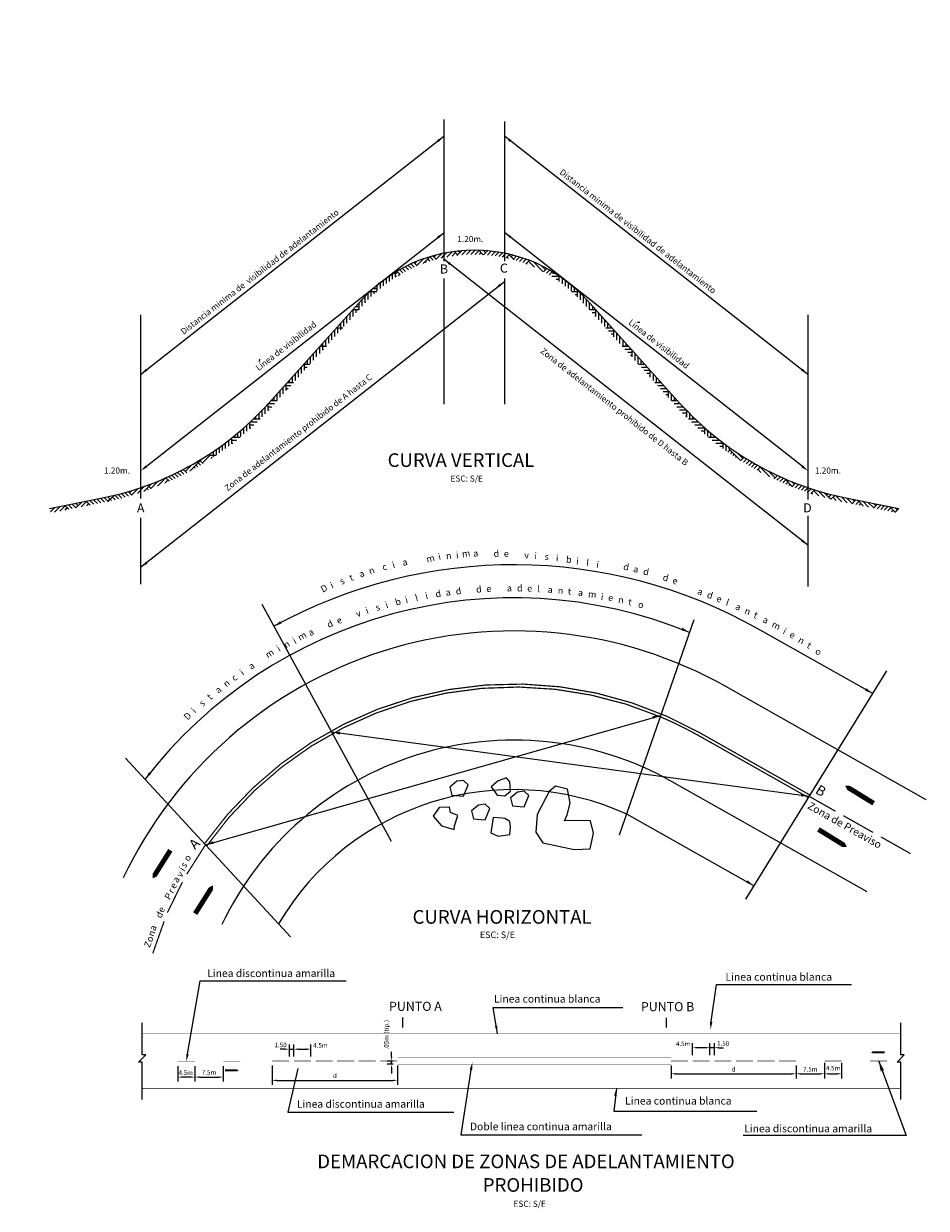
# Model space of a CAD drawing. Extents: x 104 to 960, y 1094 to 1591.
# Drawn here: x 432 to 729, y 1094 to 1485 of the extents above; entities that cross this region are included whole.
import ezdxf
from ezdxf.enums import TextEntityAlignment as Align

# ---------------------------------------------------------------- set-up
doc = ezdxf.new("R2010")
doc.units = 0
doc.header["$LTSCALE"] = 5
doc.header["$MEASUREMENT"] = 0
doc.layers.get('0').update_dxf_attribs({"linetype": 'CONTINUOUS'})
doc.layers.get('DEFPOINTS').update_dxf_attribs({"linetype": 'CONTINUOUS'})
for name, color, linetype in [('1', 1, 'CONTINUOUS'), ('2', 7, 'CONTINUOUS'), ('3', 6, 'CONTINUOUS'), ('4', 4, 'CONTINUOUS'), ('AM', 2, 'CONTINUOUS'), ('HATCH', 2, 'CONTINUOUS')]:
    doc.layers.add(name, color=color, linetype=linetype)
doc.styles.add('01COTAS', font='romans.shx')
doc.styles.add('ARIAL', font='ARIAL.TTF')
doc.styles.add('RMANS', font='ROMANS.SHX')
doc.styles.add('ROMANS', font='ROMANS.shx', dxfattribs={"height": 0.15})
doc.dimstyles.new('DIM2', dxfattribs={"dimscale": 20, "dimtxt": 0.12, "dimasz": 0.1, "dimexe": 0.1, "dimexo": 0.2, "dimgap": 0.1, "dimtad": 1, "dimtih": 1, "dimtoh": 1, "dimzin": 2, "dimdsep": 46, "dimtxsty": 'Standard', "dimcen": 0.09, "dimclrd": 1, "dimclre": 1, "dimclrt": 2, "dimadec": 0, "dimazin": 0, "dimtp": 1, "dimtfac": 1, "dimtofl": 0, "dimtmove": 0, "dimatfit": 3, "dimfxl": 1, "dimtolj": 1, "dimtzin": 0, "dimarcsym": 0})

# ---------------------------------------------------------------- blocks, each defined once
blk = doc.blocks.new('*X26')
at = {"color": 0}
for p, q in [((0.141, 49.073), (0.287, 49.218)), ((0.283, 48.932), (0.658, 49.307)), ((0.795, 49.161), (1.012, 49.378)), ((0.984, 49.068), (1.35, 49.433)), ((1.326, 49.126), (1.556, 49.356)), ((1.697, 49.215), (1.463, 49.449)), ((1.653, 49.171), (1.697, 49.215)), ((1.697, 49.215), (1.988, 49.505)), ((1.732, 49.18), (1.697, 49.215)), ((1.838, 49.356), (1.715, 49.48)), ((1.968, 49.203), (2.291, 49.525)), ((1.98, 49.497), (1.973, 49.504)), ((2.272, 49.224), (2.584, 49.536)), ((2.566, 49.235), (2.869, 49.538)), ((2.852, 49.238), (3.111, 49.497)), ((3.389, 49.22), (3.075, 49.534)), ((3.129, 49.232), (3.253, 49.356)), ((3.536, 49.356), (3.37, 49.522)), ((3.399, 49.219), (3.678, 49.499)), ((3.662, 49.199), (3.935, 49.473)), ((3.677, 49.497), (3.675, 49.499)), ((3.918, 49.173), (4.186, 49.441)), ((4.168, 49.14), (4.431, 49.403)), ((4.413, 49.102), (4.671, 49.36)), ((4.795, 49.201), (4.906, 49.313)), ((4.886, 49.01), (5.091, 49.215)), ((5.091, 49.215), (5.018, 49.288)), ((5.091, 49.215), (5.137, 49.26)), ((5.433, 48.872), (5.091, 49.215)), ((-1.544, 48.213), (-1.768, 48.437)), ((-1.354, 48.306), (-1.579, 48.531)), ((-1.16, 48.395), (-1.387, 48.622)), ((-0.963, 48.481), (-1.192, 48.709)), ((-1.131, 48.649), (-0.984, 48.797)), ((-0.99, 48.508), (-0.527, 48.97)), ((-0.584, 48.63), (-0.107, 49.108)), ((-0.557, 48.64), (-0.566, 48.649)), ((-0.348, 48.715), (-0.424, 48.79)), ((-0.136, 48.785), (-0.283, 48.932)), ((0.081, 48.851), (-0.141, 49.073)), ((0.302, 48.912), (0.058, 49.156)), ((0.626, 48.993), (0.795, 49.161)), ((4.652, 49.059), (4.795, 49.201)), ((5.051, 48.972), (4.95, 49.073)), ((5.233, 49.073), (5.362, 49.203)), ((5.374, 48.932), (5.584, 49.141)), ((5.561, 48.835), (5.801, 49.076)), ((5.776, 48.769), (6.014, 49.006)), ((5.988, 48.697), (6.223, 48.932)), ((6.196, 48.622), (6.428, 48.855)), ((6.282, 48.59), (6.223, 48.649)), ((6.767, 48.388), (6.364, 48.79)), ((7.318, 48.119), (6.688, 48.749)), ((7.495, 48.225), (7.209, 48.511)), ((-2.344, 48.002), (-2.263, 48.083)), ((-2.095, 47.915), (-2.314, 48.134)), ((-2.225, 47.838), (-2.121, 47.942)), ((-1.915, 48.018), (-2.135, 48.238)), ((-1.731, 48.117), (-1.953, 48.339)), ((7.365, 48.094), (7.586, 48.316)), ((7.548, 47.994), (7.768, 48.214)), ((7.727, 47.891), (7.92, 48.083)), ((8.012, 47.99), (7.818, 48.185)), ((7.903, 47.784), (7.929, 47.81))]:
    blk.add_line(p, q, dxfattribs=at)
blk = doc.blocks.new('*X23')
at = {"color": 0}
for p, q in [((10.569, 45.4), (10.8, 45.4)), ((10.687, 45.6), (10.793, 45.6)), ((10.8, 45.144), (10.8, 45.592)), ((11, 44.921), (11, 45.37)), ((-6.103, 44.6), (-6, 44.6)), ((-6, 44.4), (-6, 44.657)), ((10.749, 45.2), (10.8, 45.2)), ((11.2, 44.699), (11.2, 45.148)), ((11.4, 44.477), (11.4, 44.925)), ((11.6, 44.4), (11.6, 44.703)), ((-6.8, 43.377), (-6.8, 43.825)), ((-6.6, 43.599), (-6.6, 44.048)), ((-6.4, 43.821), (-6.4, 44.27)), ((-6.283, 44.4), (-6, 44.4)), ((-6.2, 44.044), (-6.2, 44.4)), ((-6, 44.266), (-6, 44.4)), ((-6, 44.4), (-5.879, 44.4)), ((11.469, 44.4), (11.873, 44.4)), ((11.649, 44.2), (12, 44.2)), ((11.8, 44.4), (11.8, 44.481)), ((11.829, 44), (12, 44)), ((12, 43.81), (12, 44.259)), ((12.2, 43.588), (12.2, 44.037)), ((12.4, 43.366), (12.4, 43.814)), ((-7.4, 42.71), (-7.4, 43.159)), ((-7.363, 43.2), (-7.2, 43.2)), ((-7.2, 43.2), (-7.2, 43.381)), ((-7.2, 42.933), (-7.2, 43.2)), ((-7.2, 43.2), (-6.959, 43.2)), ((-7.2, 43), (-7.139, 43)), ((-7, 43.2), (-7, 43.603)), ((12.549, 43.2), (12.953, 43.2)), ((12.6, 43.2), (12.6, 43.592)), ((12.729, 43), (13.133, 43)), ((12.8, 43.2), (12.8, 43.37)), ((-8.2, 42), (-8.2, 42.27)), ((-8, 42.044), (-8, 42.492)), ((-7.8, 42.266), (-7.8, 42.714)), ((-7.6, 42.488), (-7.6, 42.937)), ((12.909, 42.8), (13.2, 42.8)), ((13.089, 42.6), (13.2, 42.6)), ((13.2, 42.477), (13.2, 42.925)), ((13.4, 42.255), (13.4, 42.703)), ((13.6, 42.033), (13.6, 42.481)), ((13.8, 42), (13.8, 42.259)), ((-8.8, 41.155), (-8.8, 41.603)), ((-8.6, 41.377), (-8.6, 41.825)), ((-8.443, 42), (-8.4, 42)), ((-8.4, 42), (-8.4, 42.048)), ((-8.4, 41.599), (-8.4, 42)), ((-8.4, 42), (-8.039, 42)), ((-8.4, 41.8), (-8.219, 41.8)), ((-8.4, 41.6), (-8.399, 41.6)), ((13.629, 42), (14.033, 42)), ((13.809, 41.8), (14.213, 41.8)), ((13.989, 41.6), (14.393, 41.6)), ((14, 42), (14, 42.037)), ((14.169, 41.4), (14.4, 41.4)), ((14.4, 41.144), (14.4, 41.592)), ((-9.6, 40.266), (-9.6, 40.714)), ((-9.523, 40.8), (-9.119, 40.8)), ((-9.4, 40.8), (-9.4, 40.937)), ((-9.2, 40.8), (-9.2, 41.159)), ((-9, 40.933), (-9, 41.381)), ((14.349, 41.2), (14.4, 41.2)), ((14.6, 40.921), (14.6, 41.37)), ((14.709, 40.8), (15.113, 40.8)), ((14.8, 40.8), (14.8, 41.148)), ((15, 40.8), (15, 40.925)), ((-10.2, 39.6), (-10.2, 40.048)), ((-10, 39.821), (-10, 40.27)), ((-9.8, 40.044), (-9.8, 40.492)), ((-9.6, 40.6), (-9.299, 40.6)), ((-9.6, 40.4), (-9.479, 40.4)), ((14.889, 40.6), (15.293, 40.6)), ((15.069, 40.4), (15.473, 40.4)), ((15.249, 40.2), (15.6, 40.2)), ((15.429, 40), (15.6, 40)), ((15.6, 39.81), (15.6, 40.259)), ((15.8, 39.6), (15.8, 40.037)), ((-11, 38.727), (-11, 39.163)), ((-10.8, 38.938), (-10.8, 39.381)), ((-10.8, 39.2), (-10.559, 39.2)), ((-10.783, 39.4), (-10.379, 39.4)), ((-10.603, 39.6), (-10.199, 39.6)), ((-10.6, 39.6), (-10.6, 39.603)), ((-10.4, 39.6), (-10.4, 39.825)), ((15.789, 39.6), (16.193, 39.6)), ((15.969, 39.4), (16.373, 39.4)), ((16, 39.6), (16, 39.814)), ((16.149, 39.2), (16.556, 39.2)), ((-11.75, 38.4), (-11.321, 38.4)), ((-11.6, 38.4), (-11.6, 38.546)), ((-11.4, 38.4), (-11.4, 38.746)), ((-11.2, 38.522), (-11.2, 38.952)), ((-10.8, 39), (-10.742, 39)), ((16.332, 39), (16.744, 39)), ((16.52, 38.8), (16.8, 38.8)), ((16.713, 38.6), (16.8, 38.6)), ((16.8, 38.512), (16.8, 38.941)), ((16.911, 38.4), (17.34, 38.4)), ((17, 38.4), (17, 38.736)), ((17.2, 38.4), (17.2, 38.537)), ((-12.6, 37.233), (-12.6, 37.626)), ((-12.4, 37.403), (-12.4, 37.801)), ((-12.2, 37.577), (-12.2, 37.979)), ((-12, 37.756), (-12, 38.163)), ((-12, 38), (-11.735, 38)), ((-12, 37.8), (-11.951, 37.8)), ((-11.961, 38.2), (-11.525, 38.2)), ((17.116, 38.2), (17.551, 38.2)), ((17.325, 38), (17.767, 38)), ((17.542, 37.8), (17.991, 37.8)), ((17.764, 37.6), (18, 37.6)), ((18, 37.394), (18, 37.792)), ((18.2, 37.225), (18.2, 37.618)), ((-13.6, 36.448), (-13.6, 36.822)), ((-13.4, 36.597), (-13.4, 36.974)), ((-13.2, 36.75), (-13.2, 37.131)), ((-13.2, 37), (-12.884, 37)), ((-13.2, 36.8), (-13.135, 36.8)), ((-13.114, 37.2), (-12.64, 37.2)), ((-13, 37.2), (-13, 37.292)), ((-12.8, 37.2), (-12.8, 37.457)), ((17.993, 37.4), (18, 37.4)), ((18.23, 37.2), (18.704, 37.2)), ((18.4, 37.2), (18.4, 37.449)), ((18.474, 37), (18.957, 37)), ((18.6, 37.2), (18.6, 37.284)), ((18.725, 36.8), (19.2, 36.8)), ((19.2, 36.44), (19.2, 36.814)), ((-14.589, 36), (-14.4, 36)), ((-14.473, 36.2), (-14.4, 36.2)), ((-14.4, 36), (-14.4, 36.249)), ((-14.4, 35.888), (-14.4, 36)), ((-14.4, 36), (-14.233, 36)), ((-14.2, 36.023), (-14.2, 36.387)), ((-14, 36.161), (-14, 36.528)), ((-13.8, 36.302), (-13.8, 36.673)), ((18.986, 36.6), (19.2, 36.6)), ((19.4, 36.295), (19.4, 36.666)), ((19.6, 36.438), (19.6, 36.521))]:
    blk.add_line(p, q, dxfattribs=at)
blk = doc.blocks.new('*X22')
at = {"color": 0}
for p, q in [((-15.132, 35.497), (-14.607, 36.022)), ((-16.263, 34.931), (-15.831, 35.364)), ((-15.964, 34.947), (-15.274, 35.638)), ((-15.621, 35.137), (-15.698, 35.214)), ((-15.442, 35.241), (-15.556, 35.355)), ((-15.263, 35.345), (-15.415, 35.497)), ((-15.274, 35.638), (-15.305, 35.67)), ((-15.274, 35.638), (-15.143, 35.769)), ((-15.087, 35.451), (-15.274, 35.638)), ((-14.569, 35.777), (-14.482, 35.864)), ((-18.094, 33.949), (-17.536, 34.507)), ((-17.311, 34.281), (-17.538, 34.508)), ((-17.116, 34.37), (-17.343, 34.596)), ((-16.924, 34.46), (-17.149, 34.685)), ((-16.733, 34.552), (-16.957, 34.777)), ((-16.544, 34.646), (-16.767, 34.869)), ((-16.356, 34.741), (-16.579, 34.964)), ((-16.17, 34.838), (-16.392, 35.06)), ((-15.803, 35.036), (-15.839, 35.072)), ((-19.782, 33.358), (-20.023, 33.6)), ((-19.94, 33.517), (-19.787, 33.671)), ((-19.799, 33.375), (-19.372, 33.802)), ((-19.421, 33.471), (-19.205, 33.687)), ((-19.205, 33.687), (-18.942, 33.949)), ((-18.996, 33.613), (-18.668, 33.941)), ((-18.928, 33.636), (-18.95, 33.658)), ((-18.72, 33.71), (-18.809, 33.8)), ((-18.668, 33.941), (-18.746, 34.02)), ((-18.668, 33.941), (-18.494, 34.114)), ((-18.513, 33.787), (-18.668, 33.941)), ((-18.526, 34.083), (-18.54, 34.097)), ((-18.526, 33.8), (-18.026, 34.3)), ((-17.611, 34.149), (-17.395, 34.365)), ((-23.335, 32.668), (-23.495, 32.829)), ((-23.477, 32.526), (-23.094, 32.909)), ((-23.193, 32.81), (-23.259, 32.876)), ((-23.123, 32.597), (-22.769, 32.951)), ((-22.533, 32.715), (-22.788, 32.97)), ((-22.769, 32.668), (-22.627, 32.81)), ((-22.297, 32.762), (-22.552, 33.017)), ((-22.061, 32.809), (-22.316, 33.064)), ((-21.826, 32.856), (-22.081, 33.111)), ((-21.59, 32.904), (-21.845, 33.159)), ((-21.356, 32.953), (-21.609, 33.206)), ((-21.213, 33.093), (-21.376, 33.255)), ((-21.355, 33.234), (-21.321, 33.267)), ((-21.352, 32.954), (-21.213, 33.093)), ((-21.213, 33.093), (-20.954, 33.352)), ((-21.125, 33.004), (-21.213, 33.093)), ((-20.895, 33.058), (-21.072, 33.234)), ((-20.668, 33.113), (-20.916, 33.361)), ((-20.444, 33.172), (-20.69, 33.418)), ((-20.221, 33.232), (-20.465, 33.476)), ((-20, 33.294), (-20.243, 33.537)), ((-25.159, 32.258), (-24.862, 32.555)), ((-24.891, 32.243), (-24.508, 32.626)), ((-24.537, 32.314), (-24.183, 32.668)), ((-23.947, 32.432), (-24.202, 32.687)), ((-24.184, 32.385), (-24.042, 32.527)), ((-23.711, 32.479), (-23.966, 32.734)), ((-23.476, 32.527), (-23.73, 32.781))]:
    blk.add_line(p, q, dxfattribs=at)
blk = doc.blocks.new('*X24')
at = {"color": 0}
for p, q in [((-3, 47.317), (-3, 47.688)), ((-2.8, 47.462), (-2.8, 47.826)), ((-2.6, 47.599), (-2.6, 47.958)), ((-2.534, 48), (-2.4, 48)), ((-2.4, 48), (-2.4, 48.083)), ((-2.4, 47.73), (-2.4, 48)), ((-2.4, 48), (-2.343, 48)), ((-2.4, 47.8), (-2.329, 47.8)), ((-3.862, 47), (-3.6, 47)), ((-3.627, 47.2), (-3.6, 47.2)), ((-3.6, 46.831), (-3.6, 47.222)), ((-3.4, 47.002), (-3.4, 47.379)), ((-3.2, 47.164), (-3.2, 47.536)), ((-4.6, 45.821), (-4.6, 46.27)), ((-4.4, 46.044), (-4.4, 46.483)), ((-4.2, 46.258), (-4.2, 46.684)), ((-4.08, 46.8), (-3.636, 46.8)), ((-4, 46.46), (-4, 46.8)), ((-3.8, 46.651), (-3.8, 46.8)), ((-5.4, 44.933), (-5.4, 45.381)), ((-5.203, 45.6), (-4.8, 45.6)), ((-5.2, 45.155), (-5.2, 45.6)), ((-5.023, 45.8), (-4.8, 45.8)), ((-5, 45.377), (-5, 45.6)), ((-4.843, 46), (-4.8, 46)), ((-4.8, 45.6), (-4.8, 46.048)), ((-4.8, 45.599), (-4.8, 45.6)), ((-4.8, 45.6), (-4.799, 45.6)), ((-6, 44.657), (-6, 44.714)), ((-5.8, 44.488), (-5.8, 44.937)), ((-5.6, 44.71), (-5.6, 45.159))]:
    blk.add_line(p, q, dxfattribs=at)
blk = doc.blocks.new('*X21')
at = {"color": 0}
for p, q in [((19.521, 36.209), (19.658, 36.345)), ((20.346, 35.657), (19.584, 36.419)), ((19.688, 36.093), (19.799, 36.204)), ((19.856, 35.978), (19.94, 36.062)), ((20.506, 35.78), (20.131, 36.154)), ((20.025, 35.865), (20.082, 35.921)), ((20.196, 35.753), (20.223, 35.78)), ((20.369, 35.642), (20.586, 35.86)), ((20.543, 35.534), (20.761, 35.752)), ((20.718, 35.426), (20.937, 35.645)), ((20.895, 35.32), (21.115, 35.54)), ((21.074, 35.216), (21.294, 35.436)), ((21.254, 35.113), (21.474, 35.334)), ((21.436, 35.012), (21.657, 35.233)), ((22.277, 34.575), (21.637, 35.214)), ((21.698, 34.87), (21.496, 35.072)), ((22.627, 34.507), (22.172, 34.962)), ((22.559, 34.439), (22.785, 34.664)), ((22.769, 34.648), (22.725, 34.692)), ((22.752, 34.349), (22.979, 34.575)), ((22.947, 34.261), (23.174, 34.488)), ((23.759, 33.941), (23.241, 34.459)), ((23.143, 34.174), (23.335, 34.365)), ((23.341, 34.089), (23.476, 34.224)), ((23.541, 34.007), (23.617, 34.083)), ((23.9, 34.083), (23.728, 34.254)), ((23.743, 33.925), (23.759, 33.941)), ((23.759, 33.941), (23.974, 34.157)), ((23.795, 33.905), (23.759, 33.941)), ((23.946, 33.846), (24.179, 34.079)), ((24.152, 33.768), (24.385, 34.002)), ((24.359, 33.693), (24.594, 33.928)), ((24.568, 33.619), (24.795, 33.846)), ((24.795, 33.846), (24.804, 33.855)), ((24.795, 33.563), (25.016, 33.784)), ((24.992, 33.477), (25.231, 33.716)), ((25.515, 33.316), (25.173, 33.658)), ((25.909, 33.205), (25.473, 33.642)), ((24.779, 33.547), (24.795, 33.563)), ((25.109, 33.44), (25.032, 33.517)), ((26.292, 33.105), (25.87, 33.527)), ((25.88, 33.517), (25.886, 33.522)), ((26.022, 33.375), (26.108, 33.462)), ((26.163, 33.234), (26.333, 33.404)), ((26.312, 33.1), (26.56, 33.348)), ((26.664, 33.016), (26.446, 33.234)), ((27.027, 32.935), (26.631, 33.331)), ((27.382, 32.863), (26.997, 33.249)), ((27.719, 32.81), (27.353, 33.175)), ((27.86, 32.951), (27.707, 33.104)), ((27.707, 32.798), (27.962, 33.053)), ((27.943, 32.751), (28.143, 32.951)), ((28.443, 32.651), (28.061, 33.033)), ((28.178, 32.704), (28.284, 32.81)), ((28.797, 32.58), (28.414, 32.963)), ((29.133, 32.527), (28.768, 32.892)), ((29.274, 32.668), (29.121, 32.821)), ((28.414, 32.657), (28.426, 32.668)), ((29.121, 32.515), (29.376, 32.77)), ((29.357, 32.468), (29.612, 32.723)), ((29.593, 32.421), (29.848, 32.676)), ((29.828, 32.374), (30.083, 32.629)), ((30.064, 32.327), (30.264, 32.527)), ((30.547, 32.244), (30.182, 32.609)), ((30.3, 32.28), (30.406, 32.385)), ((30.688, 32.385), (30.535, 32.538)), ((30.535, 32.233), (30.547, 32.244)), ((30.547, 32.244), (30.79, 32.487)), ((30.564, 32.227), (30.547, 32.244))]:
    blk.add_line(p, q, dxfattribs=at)
blk = doc.blocks.new('*X25')
at = {"color": 0}
for p, q in [((7.924, 47.8), (8.4, 47.8)), ((8.017, 48), (8.124, 48)), ((8.4, 47.455), (8.4, 47.82)), ((8.6, 47.309), (8.6, 47.681)), ((8.189, 47.6), (8.4, 47.6)), ((8.8, 47.156), (8.8, 47.534)), ((9, 46.994), (9, 47.38)), ((9.2, 46.823), (9.2, 47.218)), ((9.4, 46.8), (9.4, 47.046)), ((9.226, 46.8), (9.6, 46.8)), ((9.445, 46.6), (9.6, 46.6)), ((9.6, 46.8), (9.6, 46.866)), ((9.6, 46.451), (9.6, 46.8)), ((9.6, 46.8), (9.67, 46.8)), ((9.8, 46.248), (9.8, 46.675)), ((10, 46.033), (10, 46.473)), ((10.2, 45.81), (10.2, 46.259)), ((10.389, 45.6), (10.687, 45.6)), ((10.4, 45.6), (10.4, 46.037)), ((10.6, 45.6), (10.6, 45.814))]:
    blk.add_line(p, q, dxfattribs=at)

msp = doc.modelspace()

# ---------------------------------------------------------------- linework, layer by layer
at = {"color": 1}
for p, q in [((570.465, 1453.148, -3305.202), (570.465, 1406.474, -3305.202)), ((590.465, 1452.415, -3305.202), (590.465, 1406.474, -3305.202)), ((688.5, 1338.838, -3305.202), (590.465, 1415.876, -3305.202)), ((570.465, 1400.749, -3305.202), (570.465, 1359.28, -3305.202)), ((590.465, 1400.749, -3305.202), (590.465, 1359.33, -3305.202)), ((470.465, 1388.713, -3305.202), (470.465, 1328.157, -3305.202)), ((690.465, 1388.713, -3305.202), (690.465, 1327.869, -3305.202)), ((470.465, 1321.758, -3305.202), (470.465, 1299.947, -3305.202)), ((690.465, 1322.481, -3305.202), (690.465, 1299.213, -3305.202)), ((669.937, 1196.094, -3305.202), (716.488, 1271.369, -3305.202)), ((519.9, 1183.63, -3305.202), (465.425, 1242.538, -3305.202))]:
    msp.add_line(p, q, dxfattribs=at)
for p, q in [((556.895, 1153.758), (556.895, 1157.021)), ((643.782, 1153.741, -3305.202), (643.782, 1157.004, -3305.202))]:
    msp.add_line(p, q)
at = {"color": 1, "elevation": -3305.202}
msp.add_lwpolyline([(472.431, 1338.831), (570.465, 1415.817)], dxfattribs=at)
at = {"color": 9, "elevation": -3305.202}
for points in [[(574.699, 1234.977), (572.393, 1233.036), (573.025, 1230.416), (576.848, 1230.089), (578.45, 1233.8), (576.86, 1235.22)], [(588.372, 1235.057), (586.066, 1233.116), (587.972, 1230.387), (590.521, 1230.169), (592.366, 1231.721), (592.196, 1234.73), (591.03, 1236.112)], [(594.737, 1231.401), (592.431, 1229.46), (593.063, 1226.84), (596.887, 1226.513), (598.488, 1230.225), (596.898, 1231.644)], [(605.142, 1231.595), (601.203, 1224.037), (600.699, 1218.159), (603.034, 1214.669), (608.207, 1213.568), (613.38, 1212.467), (618.664, 1212.672), (619.766, 1217.841), (618.794, 1221.872), (617.487, 1221.984), (610.241, 1221.947), (611.063, 1223.85), (612.052, 1227.713), (611.136, 1232.398), (607.271, 1233.387)], [(568.881, 1226.289), (566.927, 1223.463), (569.647, 1220.236), (573.822, 1219.023), (573.931, 1220.297), (575.072, 1223.62), (572.596, 1224.688), (572.316, 1226.422)], [(581.856, 1227.11), (579.55, 1225.169), (580.181, 1222.549), (584.005, 1222.222), (585.607, 1225.934), (584.016, 1227.353)], [(586.72, 1223.027), (585.859, 1217.969), (588.335, 1216.901), (592.232, 1217.423), (592.45, 1219.97), (592.17, 1221.705), (590.544, 1222.699), (589.694, 1222.772)]]:
    msp.add_lwpolyline(points, close=True, dxfattribs=at)
at = {"color": 1}
for points in [[(568.242, 1446.388, -3305.202), (568.756, 1445.733, -3305.202), (570.465, 1447.605, -3305.202)], [(592.174, 1445.733, -3305.202), (592.689, 1446.388, -3305.202), (590.465, 1447.605, -3305.202)], [(568.242, 1414.601, -3305.202), (568.756, 1413.945, -3305.202), (570.465, 1415.817, -3305.202)], [(592.174, 1414.003, -3305.202), (592.688, 1414.658, -3305.202), (590.465, 1415.876, -3305.202)], [(572.169, 1405.186, -3305.202), (572.685, 1405.84, -3305.202), (570.465, 1407.062, -3305.202)], [(588.242, 1398.519, -3305.202), (588.756, 1397.864, -3305.202), (590.465, 1399.736, -3305.202)], [(472.689, 1370.291, -3305.202), (472.174, 1370.946, -3305.202), (470.465, 1369.074, -3305.202)], [(688.757, 1370.961, -3305.202), (688.242, 1370.306, -3305.202), (690.465, 1369.089, -3305.202)], [(472.689, 1338.503, -3305.202), (472.174, 1339.159, -3305.202), (470.465, 1337.287, -3305.202)], [(688.757, 1339.165, -3305.202), (688.242, 1338.51, -3305.202), (690.465, 1337.293, -3305.202)], [(688.757, 1314.636, -3305.202), (688.242, 1313.981, -3305.202), (690.465, 1312.763, -3305.202)], [(472.708, 1306.681, -3305.202), (472.203, 1307.344, -3305.202), (470.465, 1305.499, -3305.202)], [(670.578, 1202.295, -3305.202), (670.086, 1201.531, -3305.202), (672.623, 1200.437, -3305.202)]]:
    msp.add_solid(points, dxfattribs=at)
at = {"layer": '1', "color": 1}
for p, q in [((690.465, 1369.089, -3305.202), (590.465, 1447.671, -3305.202)), ((690.465, 1312.763, -3305.202), (570.465, 1407.062, -3305.202)), ((485.886, 1145.002, -3305.202), (490.088, 1169.155, -3305.202)), ((490.088, 1169.155, -3305.202), (492.156, 1169.155, -3305.202)), ((492.156, 1169.155, -3305.202), (538.255, 1169.155, -3305.202)), ((658.485, 1155.013, -3305.202), (660.262, 1167.963, -3305.202)), ((660.262, 1167.963, -3305.202), (663.02, 1167.963, -3305.202)), ((663.02, 1167.963, -3305.202), (704.776, 1167.963, -3305.202)), ((586.709, 1160.369, -3305.202), (629.47, 1160.369, -3305.202)), ((588.068, 1151.714, -3305.202), (586.709, 1160.369, -3305.202)), ((522.275, 1140.259, -3305.202), (518.947, 1125.834, -3305.202)), ((579.344, 1139.867, -3305.202), (576.015, 1118.421, -3305.202)), ((627.33, 1133.714, -3305.202), (626.47, 1126.195, -3305.202)), ((518.947, 1125.834, -3305.202), (573.683, 1125.834, -3305.202)), ((626.47, 1126.195, -3305.202), (673.626, 1126.195, -3305.202)), ((576.015, 1118.421, -3305.202), (635.72, 1118.421, -3305.202))]:
    msp.add_line(p, q, dxfattribs=at)
at = {"layer": '1', "color": 1, "elevation": -3305.202}
for points in [[(470.465, 1369.074), (570.465, 1447.605)], [(470.465, 1305.499), (590.465, 1399.736)]]:
    msp.add_lwpolyline(points, dxfattribs=at)
at = {"layer": '1', "elevation": -3305.202}
for points in [[(470.967, 1130.011), (470.967, 1142.352), (469.772, 1142.352), (472.132, 1144.777), (470.967, 1144.777), (470.967, 1155.291)], [(721.034, 1130.011), (721.034, 1142.352), (719.84, 1142.352), (722.199, 1144.777), (721.034, 1144.777), (721.034, 1155.291)]]:
    msp.add_lwpolyline(points, dxfattribs=at)
at = {"layer": '1'}
msp.add_arc((456.909, 1409.714, -3305.202), 75, 318.01279, 318.01279, dxfattribs=at)
at = {"layer": '1', "color": 1}
for points in [[(587.282, 1154.124, -3305.202), (588.106, 1154.249, -3305.202), (588.068, 1151.714, -3305.202)], [(658.964, 1155.612, -3305.202), (658.133, 1155.678, -3305.202), (658.351, 1153.153, -3305.202)], [(486.298, 1144.941, -3305.202), (485.474, 1145.063, -3305.202), (485.522, 1142.529, -3305.202)], [(578.937, 1139.957, -3305.202), (579.751, 1139.778, -3305.202), (579.882, 1142.309, -3305.202)], [(626.544, 1131.305, -3305.202), (627.367, 1131.18, -3305.202), (627.33, 1133.714, -3305.202)]]:
    msp.add_solid(points, dxfattribs=at)
at = {"layer": '2'}
for p, q in [((634.231, 1386.261, -3305.202), (635.014, 1386.353, -3305.202)), ((509.654, 1373.299, -3305.202), (509.738, 1374.143, -3305.202)), ((553.143, 1215.079, -3305.202), (510.509, 1293.223, -3305.202)), ((628.374, 1217.322, -3305.202), (652.897, 1288.289, -3305.202)), ((491.851, 1213.962, -3305.202), (641.975, 1256.682, -3305.202)), ((690.884, 1229.966, -3305.202), (533.476, 1251.127, -3305.202))]:
    msp.add_line(p, q, dxfattribs=at)
at = {"layer": '2', "elevation": -3305.202}
for points, format in [([(711.832, 1263.839), (674.146, 1285.138, 0.2594712), (514.417, 1286.061, 0.3925701)], "xyb"), ([(651.429, 1284.04, 0.3377543), (471.884, 1235.554, 0.3925611)], "xyb"), ([(712.111, 1227.692, 1.635, 1.635, 0), (705.67, 1231.665, 4.089, 0, 0), (702.742, 1233.47, 0, 0, 0)], "xyseb"), ([(693.914, 1219.072, 1.635, 1.635, 0), (700.355, 1215.099, 4.089, 0, 0), (703.283, 1213.293, 0, 0, 0)], "xyseb"), ([(480.248, 1212.196, 1.635, 1.635, 0), (476.216, 1205.792, 4.089, 0, 0), (474.384, 1202.881, 0, 0, 0)], "xyseb"), ([(488.454, 1191.317, 1.635, 1.635, 0), (492.486, 1197.721, 4.089, 0, 0), (494.318, 1200.632, 0, 0, 0)], "xyseb"), ([(715.801, 1145.607, 0.675, 0.675, 0), (712.677, 1145.589, 1.688, 0, 0), (711.258, 1145.581, 0, 0, 0)], "xyseb"), ([(498.219, 1139.625, 0.675, 0.675, 0), (501.342, 1139.626, 1.688, 0, 0), (502.762, 1139.627, 0, 0, 0)], "xyseb")]:
    msp.add_lwpolyline(points, format=format, dxfattribs=at)
msp.add_lwpolyline([(672.623, 1200.437), (630.722, 1224.118)], dxfattribs=at)
at = {"layer": '2'}
msp.add_arc((593.451, 1142.062, -3305.202), 90.124, 65.57198, 149.38177, dxfattribs=at)
for points in [[(516.947, 1286.962, -3305.202), (516.494, 1287.749, -3305.202), (514.359, 1285.994, -3305.202)], [(649.067, 1285.574, -3305.202), (648.694, 1284.745, -3305.202), (651.366, 1284.041, -3305.202)]]:
    msp.add_solid(points, dxfattribs=at)
at = {"layer": '3'}
for p, q in [((729.481, 1228.829, -3305.202), (663.431, 1266.158, -3305.202)), ((710.03, 1198.47, -3305.202), (645.734, 1234.808, -3305.202))]:
    msp.add_line(p, q, dxfattribs=at)
at = {"layer": '3', "elevation": -3305.202}
msp.add_lwpolyline([(440.465, 1324.885), (457.938, 1328.38, 0.1615297), (512.656, 1359.541), (543.301, 1393.591, -0.4453624), (617.63, 1393.591), (648.275, 1359.541, 0.1615297), (702.993, 1328.38), (720.465, 1324.885)], format="xyb", dxfattribs=at)
at = {"layer": '3', "const_width": 0.4, "elevation": -3305.202}
for points in [[(691.148, 1230.392), (654.828, 1250.919, 0.3842688), (491.504, 1214.337)], [(641.811, 1256.208, 0.3527616), (492.198, 1213.586, 0.3527616)], [(690.629, 1229.553), (654.5, 1249.972, 0.0283081), (641.811, 1256.208)]]:
    msp.add_lwpolyline(points, format="xyb", dxfattribs=at)
at = {"layer": '3', "elevation": -3305.202}
for points, const_width in [([(690.884, 1229.966), (699.507, 1225.093)], 0.4), ([(702.118, 1223.617), (711.912, 1218.082)], 0.4), ([(714.524, 1216.606), (724.318, 1211.071)], 0.4), ([(485.668, 1204.33), (491.829, 1213.986)], 0.4), ([(479.263, 1191.607), (484.226, 1201.703)], 0.4), ([(474.471, 1178.205), (478.217, 1188.813)], 0.4), ([(470.967, 1151.714), (721.034, 1151.714)], 0.125), ([(482.71, 1142.529), (488.335, 1142.529)], 0.125), ([(497.71, 1142.529), (503.335, 1142.529)], 0.125), ([(519.496, 1142.725), (513.871, 1142.725)], 0.125), ([(526.621, 1142.725), (520.996, 1142.725)], 0.125), ([(533.746, 1142.725), (528.121, 1142.725)], 0.125), ([(540.871, 1142.725), (535.246, 1142.725)], 0.125), ([(547.996, 1142.725), (542.371, 1142.725)], 0.125), ([(555.121, 1142.725), (549.496, 1142.725)], 0.125), ([(645.319, 1142.725), (650.944, 1142.725)], 0.125), ([(652.444, 1142.725), (658.069, 1142.725)], 0.125), ([(659.569, 1142.725), (665.194, 1142.725)], 0.125), ([(666.694, 1142.725), (672.319, 1142.725)], 0.125), ([(673.819, 1142.725), (679.444, 1142.725)], 0.125), ([(680.944, 1142.725), (686.569, 1142.725)], 0.125), ([(695.944, 1142.725), (701.569, 1142.725)], 0.125), ([(710.944, 1142.725), (716.569, 1142.725)], 0.125), ([(470.967, 1133.714), (721.034, 1133.714)], 0.125)]:
    msp.add_lwpolyline(points, dxfattribs=dict(at, const_width=const_width))
at = {"layer": '3', "color": 4, "const_width": 0.125, "elevation": -3305.202}
for points in [[(555.16, 1143.797), (645.28, 1143.786)], [(555.16, 1141.656), (645.28, 1141.656)]]:
    msp.add_lwpolyline(points, dxfattribs=at)
at = {"layer": '3'}
for radius, start in [(142.468, 60.58086), (106.468, 60.58944)]:
    msp.add_arc((593.451, 1142.062, -3305.202), radius, start, 154.61779, dxfattribs=at)
at = {"layer": 'AM', "color": 250}
for p, q in [((652.444, 1144.701, -3305.202), (652.444, 1148.614, -3305.202)), ((658.108, 1145.344, -3305.202), (658.108, 1148.614, -3305.202)), ((658.108, 1144.695, -3305.202), (658.108, 1148.601, -3305.202)), ((659.608, 1144.695, -3305.202), (659.608, 1148.601, -3305.202)), ((517.996, 1146.632), (516.496, 1146.632)), ((519.496, 1144.225), (519.496, 1148.132)), ((519.496, 1146.632), (520.996, 1146.632)), ((520.957, 1144.868), (520.957, 1148.138)), ((520.996, 1144.225), (520.996, 1148.132)), ((522.457, 1146.638), (525.121, 1146.638)), ((522.496, 1146.632), (523.996, 1146.632)), ((526.621, 1144.225), (526.621, 1148.138)), ((656.608, 1147.114, -3305.202), (653.944, 1147.114, -3305.202)), ((656.608, 1147.101, -3305.202), (655.108, 1147.101, -3305.202)), ((659.608, 1147.101, -3305.202), (658.108, 1147.101, -3305.202)), ((661.108, 1147.101, -3305.202), (662.608, 1147.101, -3305.202))]:
    msp.add_line(p, q, dxfattribs=at)
for points in [[(517.996, 1146.882), (517.996, 1146.382), (519.496, 1146.632)], [(522.457, 1146.888), (522.457, 1146.388), (520.957, 1146.638)], [(522.496, 1146.882), (522.496, 1146.382), (520.996, 1146.632)], [(525.121, 1146.888), (525.121, 1146.388), (526.621, 1146.638)], [(653.944, 1147.364, -3305.202), (653.944, 1146.864, -3305.202), (652.444, 1147.114, -3305.202)], [(656.608, 1147.364, -3305.202), (656.608, 1146.864, -3305.202), (658.108, 1147.114, -3305.202)], [(656.608, 1147.351, -3305.202), (656.608, 1146.851, -3305.202), (658.108, 1147.101, -3305.202)], [(661.108, 1147.351, -3305.202), (661.108, 1146.851, -3305.202), (659.608, 1147.101, -3305.202)]]:
    msp.add_solid(points, dxfattribs=at)
at = {"layer": 'DEFPOINTS'}
for points in [[(709.725, 1265.627, -3305.202), (709.259, 1264.847, -3305.202), (711.832, 1263.839, -3305.202)], [(639.219, 1256.475, -3305.202), (639.435, 1255.592, -3305.202), (641.975, 1256.682, -3305.202)], [(536.135, 1250.374, -3305.202), (536.235, 1251.277, -3305.202), (533.476, 1251.127, -3305.202)], [(473.946, 1237.394, -3305.202), (473.238, 1237.963, -3305.202), (471.884, 1235.554, -3305.202)], [(688.296, 1230.932, -3305.202), (688.122, 1230.04, -3305.202), (690.884, 1229.966, -3305.202)], [(494.588, 1214.345, -3305.202), (494.316, 1215.212, -3305.202), (491.851, 1213.962, -3305.202)]]:
    msp.add_solid(points, dxfattribs=at)
at = {"layer": 'HATCH', "color": 250}
for p, q in [((553.202, 1144.201, -3305.202), (553.202, 1145.701, -3305.202)), ((482.71, 1141.029, -3305.202), (482.71, 1135.927, -3305.202)), ((488.335, 1141.029, -3305.202), (488.335, 1135.927, -3305.202)), ((497.71, 1141.029, -3305.202), (497.71, 1135.927, -3305.202)), ((513.849, 1141.201, -3305.202), (513.849, 1134.844, -3305.202)), ((553.66, 1142.701, -3305.202), (551.702, 1142.701, -3305.202)), ((553.66, 1141.656, -3305.202), (551.702, 1141.656, -3305.202)), ((553.202, 1141.656, -3305.202), (553.202, 1142.701, -3305.202)), ((555.16, 1141.201, -3305.202), (555.16, 1134.844, -3305.202)), ((645.319, 1141.225, -3305.202), (645.319, 1137.01, -3305.202)), ((686.569, 1141.225, -3305.202), (686.569, 1137.01, -3305.202)), ((686.569, 1141.225, -3305.202), (686.569, 1137.01, -3305.202)), ((695.944, 1142.112, -3305.202), (695.944, 1137.01, -3305.202)), ((695.944, 1142.112, -3305.202), (695.944, 1137.01, -3305.202)), ((701.569, 1142.112, -3305.202), (701.569, 1137.01, -3305.202)), ((486.835, 1137.427, -3305.202), (484.21, 1137.427, -3305.202)), ((488.335, 1140.142, -3305.202), (488.335, 1135.927, -3305.202)), ((489.835, 1137.427, -3305.202), (496.21, 1137.427, -3305.202)), ((553.202, 1140.156, -3305.202), (553.202, 1138.656, -3305.202)), ((646.819, 1138.51, -3305.202), (685.069, 1138.51, -3305.202)), ((688.069, 1138.51, -3305.202), (694.444, 1138.51, -3305.202)), ((697.444, 1138.51, -3305.202), (700.069, 1138.51, -3305.202)), ((515.349, 1136.344, -3305.202), (553.66, 1136.344, -3305.202))]:
    msp.add_line(p, q, dxfattribs=at)
for points in [[(552.952, 1144.201, -3305.202), (553.452, 1144.201, -3305.202), (553.202, 1142.701, -3305.202)], [(552.952, 1140.156, -3305.202), (553.452, 1140.156, -3305.202), (553.202, 1141.656, -3305.202)], [(484.21, 1137.677, -3305.202), (484.21, 1137.177, -3305.202), (482.71, 1137.427, -3305.202)], [(486.835, 1137.677, -3305.202), (486.835, 1137.177, -3305.202), (488.335, 1137.427, -3305.202)], [(489.835, 1137.677, -3305.202), (489.835, 1137.177, -3305.202), (488.335, 1137.427, -3305.202)], [(496.21, 1137.677, -3305.202), (496.21, 1137.177, -3305.202), (497.71, 1137.427, -3305.202)], [(515.349, 1136.594, -3305.202), (515.349, 1136.094, -3305.202), (513.849, 1136.344, -3305.202)], [(553.66, 1136.594, -3305.202), (553.66, 1136.094, -3305.202), (555.16, 1136.344, -3305.202)], [(646.819, 1138.76, -3305.202), (646.819, 1138.26, -3305.202), (645.319, 1138.51, -3305.202)], [(685.069, 1138.76, -3305.202), (685.069, 1138.26, -3305.202), (686.569, 1138.51, -3305.202)], [(688.069, 1138.76, -3305.202), (688.069, 1138.26, -3305.202), (686.569, 1138.51, -3305.202)], [(694.444, 1138.76, -3305.202), (694.444, 1138.26, -3305.202), (695.944, 1138.51, -3305.202)], [(697.444, 1138.76, -3305.202), (697.444, 1138.26, -3305.202), (695.944, 1138.51, -3305.202)], [(700.069, 1138.76, -3305.202), (700.069, 1138.26, -3305.202), (701.569, 1138.51, -3305.202)]]:
    msp.add_solid(points, dxfattribs=at)

# ---------------------------------------------------------------- block references
at = {"layer": '1', "xscale": 5, "yscale": 5, "zscale": 5}
for name in ['*X26', '*X24', '*X25', '*X23', '*X21', '*X22']:
    msp.add_blockref(name, (566.49, 1162.452, -3305.202), dxfattribs=at)

# ---------------------------------------------------------------- texts
at = {"layer": '2', "style": 'RMANS'}
for s, height, rotation, p in [('Distancia minima de visibilidad de adelantamiento', 2, 321.93442, (608.375, 1435.379, -3305.202)), ('Distancia minima de  visibilidad de adelantamiento', 2, 37.89671, (484.616, 1382.114, -3305.202)), ('Linea de visibilidad', 2, 37.89671, (509.362, 1370.162, -3305.202)), ('Linea de visibilidad', 2, 321.93442, (631.08, 1385.861, -3305.202)), ('Zona de adelantamiento prohibido de D hasta B', 2, 321.93442, (602.08, 1376.426, -3305.202)), ('Zona de adelantamiento prohibido de A hasta C', 2, 37.89671, (499.135, 1330.52, -3305.202)), ('n', 2.181, 21.25733, (546.134, 1303.103, -3305.202)), ('d', 2.181, 348.34553, (635.981, 1303.119, -3305.202)), ('i', 2.181, 26.15529, (533.58, 1298.418, -3305.202)), ('s', 2.181, 24.9308, (536.68, 1299.69, -3305.202)), ('t', 2.181, 23.70631, (539.807, 1300.895, -3305.202)), ('a', 2.181, 22.48182, (542.959, 1302.032, -3305.202)), ('d', 2.181, 345.89655, (642.419, 1301.258, -3305.202)), ('e', 2.181, 344.67206, (645.607, 1300.224, -3305.202)), ('D', 2.181, 27.37978, (530.508, 1297.081, -3305.202)), ('l', 2.181, 14.84701, (561.284, 1294.304, -3305.202)), ('i', 2.181, 13.62252, (564.573, 1294.943, -3305.202)), ('d', 2.181, 12.39803, (567.875, 1295.511, -3305.202)), ('a', 2.181, 11.17354, (571.189, 1296.009, -3305.202)), ('d', 2.181, 9.94905, (574.512, 1296.435, -3305.202)), ('d', 2.181, 7.50007, (581.183, 1297.075, -3305.202)), ('e', 2.181, 6.27558, (584.527, 1297.288, -3305.202)), ('a', 2.181, 3.8266, (591.225, 1297.499, -3305.202)), ('d', 2.181, 2.60211, (594.576, 1297.498, -3305.202)), ('e', 2.181, 1.37762, (597.926, 1297.424, -3305.202)), ('l', 2.181, 0.15313, (601.273, 1297.279, -3305.202)), ('a', 2.181, 358.92864, (604.617, 1297.063, -3305.202)), ('n', 2.181, 357.70415, (607.955, 1296.775, -3305.202)), ('t', 2.181, 357.1851, (611.246, 1296.471, -3305.202)), ('a', 2.181, 355.96061, (614.574, 1296.082, -3305.202)), ('m', 2.181, 354.73612, (617.893, 1295.621, -3305.202)), ('i', 2.181, 353.51163, (622.096, 1294.765, -3305.202)), ('a', 2.181, 344.17427, (653.808, 1296.65, -3305.202)), ('d', 2.181, 342.94978, (656.963, 1295.522, -3305.202)), ('s', 2.181, 19.74497, (548.285, 1291.051, -3305.202)), ('i', 2.181, 18.52048, (551.508, 1291.968, -3305.202)), ('b', 2.181, 17.29599, (554.75, 1292.816, -3305.202)), ('i', 2.181, 16.0715, (558.009, 1293.595, -3305.202)), ('e', 2.181, 352.28714, (624.498, 1294.488, -3305.202)), ('n', 2.181, 351.06265, (627.781, 1293.816, -3305.202)), ('t', 2.181, 349.83816, (631.048, 1293.074, -3305.202)), ('o', 2.181, 348.61367, (634.299, 1292.263, -3305.202)), ('e', 2.181, 341.72529, (660.093, 1294.326, -3305.202)), ('l', 2.181, 340.5008, (663.197, 1293.064, -3305.202)), ('a', 2.181, 339.27631, (666.273, 1291.735, -3305.202)), ('v', 2.181, 22.19395, (541.902, 1289.01, -3305.202)), ('i', 2.181, 20.96946, (545.083, 1290.065, -3305.202)), ('n', 2.181, 338.05182, (669.32, 1290.342, -3305.202)), ('t', 2.181, 337.53277, (672.317, 1288.948, -3305.202)), ('d', 2.181, 25.86742, (532.505, 1285.444, -3305.202)), ('e', 2.181, 24.64293, (535.612, 1286.699, -3305.202)), ('a', 2.181, 336.30828, (675.32, 1287.462, -3305.202)), ('m', 2.181, 335.08379, (678.291, 1285.913, -3305.202)), ('i', 2.181, 333.8593, (681.961, 1283.693, -3305.202)), ('i', 2.181, 30.76538, (521.375, 1280.157, -3305.202)), ('m', 2.181, 29.54089, (523.021, 1281.226, -3305.202)), ('a', 2.181, 28.3164, (526.376, 1282.734, -3305.202)), ('e', 2.181, 332.63481, (684.13, 1282.625, -3305.202)), ('n', 2.181, 331.41032, (686.995, 1280.888, -3305.202)), ('m', 2.181, 34.43885, (512.447, 1275.397, -3305.202)), ('i', 2.181, 33.21436, (516.171, 1277.605, -3305.202)), ('n', 2.181, 31.98987, (518.42, 1278.689, -3305.202)), ('t', 2.181, 330.18583, (689.823, 1279.09, -3305.202)), ('o', 2.181, 328.96134, (692.612, 1277.232, -3305.202)), ('a', 2.181, 36.88783, (506.951, 1271.639, -3305.202)), ('c', 2.181, 39.3368, (501.453, 1267.808, -3305.202)), ('i', 2.181, 38.11232, (504.181, 1269.753, -3305.202)), ('a', 2.181, 41.78578, (496.123, 1263.746, -3305.202)), ('n', 2.181, 40.56129, (498.766, 1265.806, -3305.202)), ('t', 2.181, 43.01027, (493.525, 1261.63, -3305.202)), ('i', 2.181, 45.45925, (488.467, 1257.235, -3305.202)), ('s', 2.181, 44.23476, (490.972, 1259.46, -3305.202)), ('D', 2.181, 46.68374, (486.009, 1254.957, -3305.202)), ('i', 2.181, 52.83586, (484.743, 1205.021, -3305.202)), ('s', 2.181, 52.83586, (485.18, 1206.206, -3305.202)), ('o', 2.181, 50.43586, (486.149, 1208.348, -3305.202)), ('a', 2.181, 55.23586, (482.586, 1201.256, -3305.202)), ('v', 2.181, 54.03586, (483.87, 1203.026, -3305.202)), ('r', 2.181, 57.57276, (481.098, 1197.757, -3305.202)), ('e', 2.181, 56.37276, (481.658, 1199.282, -3305.202)), ('P', 2.181, 58.77276, (480.028, 1195.631, -3305.202)), ('d', 2.181, 62.37276, (477.166, 1189.607, -3305.202)), ('e', 2.181, 61.17276, (477.826, 1191.419, -3305.202)), ('a', 2.181, 64.77276, (475.177, 1185.422, -3305.202)), ('o', 2.181, 67.17276, (474.126, 1181.713, -3305.202)), ('n', 2.181, 65.97276, (474.632, 1183.573, -3305.202)), ('Z', 2.181, 68.37276, (473.471, 1179.936, -3305.202))]:
    msp.add_text(s, height=height, rotation=rotation, dxfattribs=at).set_placement(p)
for p in [(574.849, 1412.718, -3305.202), (458.355, 1336.404, -3305.202), (692.733, 1336.404, -3305.202)]:
    msp.add_text('1.20m.', height=2, dxfattribs=at).set_placement(p)
at = {"layer": '2', "color": 30, "style": 'ROMANS'}
for height, p in [(2, (572.635, 1333.75, -3305.202)), (2.1806, (582.276, 1183.238, -3305.202)), (2, (593.406, 1094.652, -3305.202))]:
    msp.add_text('ESC: S/E', height=height, dxfattribs=at).set_placement(p)
at = {"layer": '2', "color": 30, "style": 'RMANS'}
msp.add_text('Zona de Preaviso', height=2.5, rotation=330.44556, dxfattribs=at).set_placement((690.718, 1227.219, -3305.202), align=Align.MIDDLE_LEFT)
for s, p in [('Linea discontinua amarilla', (492.406, 1171.655, -3305.202)), ('Linea continua blanca', (663.27, 1170.463, -3305.202)), ('Linea continua blanca', (586.939, 1163.237, -3305.202)), ('Linea discontinua amarilla', (521.96, 1128.565, -3305.202)), ('Linea continua blanca', (630.179, 1129.612, -3305.202)), ('Doble linea continua amarilla', (579.028, 1121.152, -3305.202)), ('Linea discontinua amarilla', (669.435, 1120.465, -3305.202))]:
    msp.add_text(s, height=2.5, dxfattribs=at).set_placement(p, align=Align.MIDDLE_LEFT)
at = {"layer": '3', "style": 'RMANS'}
for s, p in [('B', (569.113, 1402.353, -3305.202)), ('C', (588.893, 1402.63, -3305.202)), ('A', (469.253, 1323.601, -3305.202)), ('D', (688.884, 1323.601, -3305.202))]:
    msp.add_text(s, height=3, dxfattribs=at).set_placement(p)
for s, rotation, p in [('B', 328.36219, (692.624, 1231.235, -3305.202)), ('A', 45.31212, (488.405, 1212.242, -3305.202))]:
    msp.add_text(s, height=3.271, rotation=rotation, dxfattribs=at).set_placement(p)
at = {"layer": '3', "color": 3, "style": 'RMANS'}
for s, p in [('PUNTO A', (552.349, 1159.248, -3305.202)), ('PUNTO B', (635.396, 1159.149, -3305.202))]:
    msp.add_text(s, height=3, dxfattribs=at).set_placement(p)
at = {"layer": '4'}
for s, style, p in [('CURVA VERTICAL', 'RMANS', (551.884, 1338.581, -3305.202)), ('CURVA HORIZONTAL', 'ARIAL', (560.106, 1187.984, -3305.202)), ('DEMARCACION DE ZONAS DE ADELANTAMIENTO', 'ARIAL', (528.683, 1107.396, -3305.202)), ('PROHIBIDO', 'ARIAL', (583.259, 1099.61, -3305.202))]:
    msp.add_text(s, height=4.5, dxfattribs=dict(at, style=style)).set_placement(p)
at = {"layer": 'AM', "color": 250, "char_height": 1.5, "attachment_point": 5, "style": '01COTAS'}
for s, insert in [('\\A1;1.50', (516.607, 1148.019)), ('\\A1;4.5m', (529.75, 1147.903))]:
    msp.add_mtext(s, dxfattribs=dict(at, insert=insert))
at = {"layer": 'AM', "color": 7, "char_height": 1.5, "attachment_point": 5, "style": '01COTAS'}
for s, insert in [('\\A1;4.5m', (649.314, 1148.379, -3305.202)), ('\\A1;1.50', (662.497, 1148.488, -3305.202))]:
    msp.add_mtext(s, dxfattribs=dict(at, insert=insert))
at = {"layer": 'DEFPOINTS', "style": 'RMANS'}
for s, rotation, p in [('m', 12.83532, (564.906, 1307.057, -3305.202)), ('i', 11.61083, (568.812, 1307.918, -3305.202)), ('n', 10.38634, (571.302, 1308.098, -3305.202)), ('i', 9.16185, (574.59, 1308.375, -3305.202)), ('m', 7.93736, (576.514, 1308.763, -3305.202)), ('a', 6.71287, (580.189, 1308.93, -3305.202)), ('d', 4.2639, (586.885, 1308.869, -3305.202)), ('e', 3.03941, (590.236, 1308.892, -3305.202)), ('v', 0.59043, (596.935, 1308.401, -3305.202)), ('i', 359.36594, (600.28, 1308.21, -3305.202)), ('s', 358.14145, (603.621, 1307.948, -3305.202)), ('i', 356.91696, (607.323, 1307.435, -3305.202)), ('b', 355.69247, (610.65, 1307.03, -3305.202)), ('i', 354.46798, (613.966, 1306.554, -3305.202)), ('c', 17.73328, (550.491, 1304.375, -3305.202)), ('i', 16.50879, (553.744, 1305.179, -3305.202)), ('a', 15.2843, (557.014, 1305.913, -3305.202)), ('l', 353.24349, (617.272, 1306.007, -3305.202)), ('i', 352.019, (620.566, 1305.39, -3305.202)), ('d', 350.79451, (629.47, 1304.703, -3305.202)), ('a', 349.57002, (632.734, 1303.946, -3305.202))]:
    msp.add_text(s, height=2.181, rotation=rotation, dxfattribs=at).set_placement(p)
at = {"layer": 'HATCH', "color": 250, "insert": (551.473, 1151.401, -3305.202), "char_height": 1.5, "attachment_point": 5, "rotation": 90, "style": '01COTAS'}
msp.add_mtext('\\A1;.05m (tip.)', dxfattribs=at)
at = {"layer": 'HATCH', "color": 250, "char_height": 1.5, "attachment_point": 5, "style": '01COTAS'}
for s, insert in [('\\A1;d', (665.944, 1140.01, -3305.202)), ('\\A1;7.5m', (691.256, 1140.01, -3305.202)), ('\\A1;{4.5m}', (698.756, 1140.381, -3305.202)), ('\\A1;{4.5m}', (485.322, 1138.879, -3305.202)), ('\\A1;7.5m', (493.022, 1138.927, -3305.202)), ('\\A1;d', (534.505, 1137.844, -3305.202))]:
    msp.add_mtext(s, dxfattribs=dict(at, insert=insert))

# ---------------------------------------------------------------- leaders
at = {"layer": '1', "color": 1}
msp.add_leader([(713.756, 1142.897, -3305.202), (722.849, 1118.129, -3305.202), (669.149, 1118.129, -3305.202)], dimstyle='DIM2', override={"dimasz": 0.18, "dimgap": 0.02, "dimtad": 0, "dimtih": 0}, dxfattribs=at)

doc.saveas('drawing.dxf')
